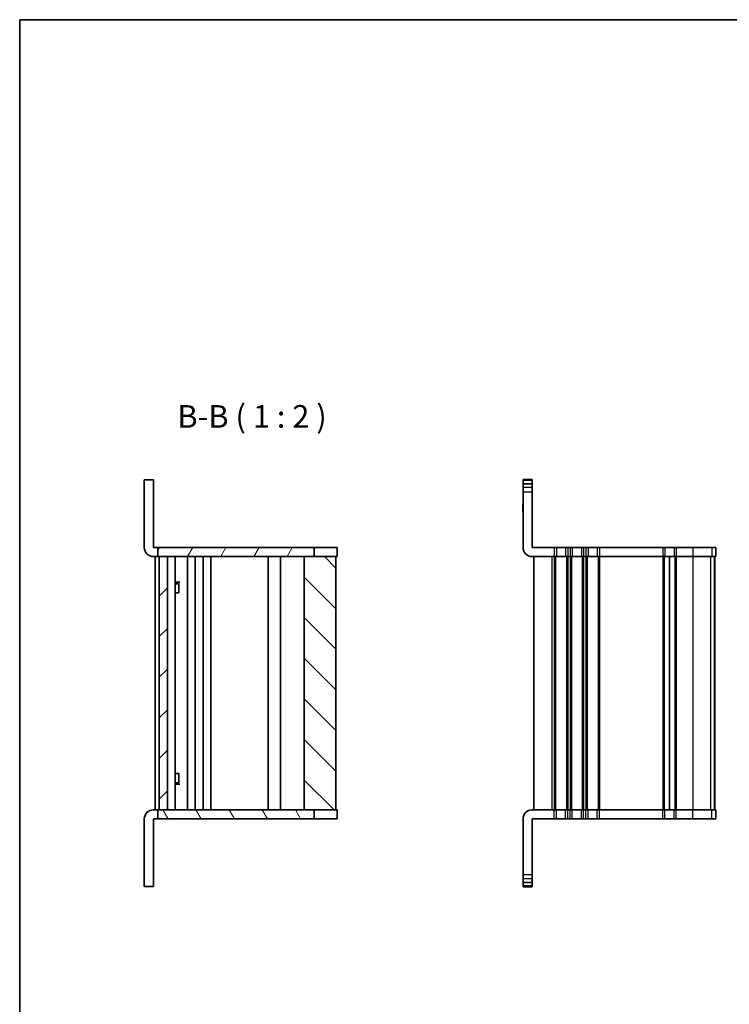
# Model space of a CAD drawing. Units: millimetres. Extents: x 22 to 2408, y 12 to 434.
# Drawn here: x 618 to 775, y 216 to 434 of the extents above; entities that cross this region are included whole.
import ezdxf

# ---------------------------------------------------------------- set-up
doc = ezdxf.new("R2010")
doc.units = ezdxf.units.MM
doc.header["$LTSCALE"] = 1.5
for name, color, linetype, lineweight in [('Border (ISO)', 7, 'Continuous', 35), ('Hatch (ISO)', 1, 'Continuous', 18), ('Symbol (ISO)', 7, 'Continuous', 18), ('Visible (ISO)', 7, 'Continuous', 35), ('Visible Narrow (ISO)', 7, 'Continuous', 25)]:
    doc.layers.add(name, color=color, linetype=linetype, lineweight=lineweight)
doc.styles.add('Note Text (TK)', font='MS PGothic.ttf')

# ---------------------------------------------------------------- blocks, each defined once
blk = doc.blocks.new('図面枠 tk図枠')
at = {"layer": 'Border (ISO)'}
for q in [(405.5, 289), (14.5, 8)]:
    blk.add_line((14.5, 289), q, dxfattribs=at)

msp = doc.modelspace()

# ---------------------------------------------------------------- hatches: boundary and pattern name
at = {"layer": 'Hatch (ISO)'}
h = msp.add_hatch(dxfattribs=at)
h.set_pattern_fill('ANSI31', color=256, scale=50.8, angle=14.999978, style=0)
h.set_pattern_definition([(60, (559.497, -79.8916), (-5.49926, 3.175), [])])
h.paths.add_polyline_path([(648.8163, 314.8012), (649.1163, 314.8012), (650.9163, 314.8012), (681.2163, 314.8012), (683.3663, 314.8012), (683.3663, 316.8012), (648.8163, 316.8012)])
h = msp.add_hatch(dxfattribs=at)
h.set_pattern_fill('ANSI31', color=256, scale=50.8, style=0)
h.set_pattern_definition([(45, (559.497, -79.8916), (-4.49013, 4.49013), [])])
h.paths.add_polyline_path([(650.9163, 314.8012), (649.1163, 314.8012), (649.1163, 258.8012), (650.9163, 258.8012)])
h = msp.add_hatch(dxfattribs=at)
h.set_pattern_fill('ANSI31', color=256, scale=50.8, angle=90.00021, style=0)
h.set_pattern_definition([(135.0002, (559.497, -79.8916), (-4.49011, -4.49014), [])])
h.paths.add_polyline_path([(688.2163, 314.8012), (683.3663, 314.8012), (681.2163, 314.8012), (681.2163, 258.8012), (683.3663, 258.8012), (688.2163, 258.8012)])
h = msp.add_hatch(dxfattribs=at)
h.set_pattern_fill('ANSI31', color=256, scale=50.8, angle=75.000175, style=0)
h.set_pattern_definition([(120.0002, (559.497, -79.8916), (-5.49925, -3.17502), [])])
h.paths.add_polyline_path([(683.3663, 258.8012), (681.2163, 258.8012), (650.9163, 258.8012), (649.1163, 258.8012), (648.8163, 258.8012), (648.8163, 256.8012), (683.3663, 256.8012)])

# ---------------------------------------------------------------- linework, layer by layer
at = {"layer": 'Visible (ISO)'}
for p, q in [((645.8163, 316.8012), (645.8163, 331.7916)), ((647.8163, 331.7916), (645.8163, 331.7916)), ((647.8163, 316.8012), (647.8163, 331.7916)), ((729.5889, 331.8013), (731.5889, 331.8013)), ((729.5889, 316.8012), (729.5889, 331.8013)), ((731.5889, 330.9053), (729.5889, 330.9053)), ((731.5889, 316.8012), (731.5889, 331.8012)), ((647.8163, 316.8012), (648.8163, 316.8012)), ((683.3663, 316.8012), (648.8163, 316.8012)), ((648.8163, 316.8012), (648.8163, 314.8012)), ((683.3663, 314.8012), (683.3663, 316.8012)), ((683.3663, 316.8012), (683.7454, 316.8012)), ((683.7454, 316.8012), (687.8925, 316.8012)), ((688.4989, 316.8012), (687.8925, 316.8012)), ((688.4989, 316.8012), (688.4989, 314.8012)), ((731.5889, 316.8012), (736.4889, 316.8012)), ((736.9689, 316.8012), (736.4889, 316.8012)), ((736.9689, 316.8012), (739.0089, 316.8012)), ((739.4889, 316.8012), (739.0089, 316.8012)), ((739.4889, 316.8012), (739.9889, 316.8012)), ((740.4689, 316.8012), (739.9889, 316.8012)), ((740.4689, 316.8012), (742.5089, 316.8012)), ((742.9889, 316.8012), (742.5089, 316.8012)), ((742.9889, 316.8012), (743.4889, 316.8012)), ((743.9689, 316.8012), (743.4889, 316.8012)), ((743.9689, 316.8012), (746.0089, 316.8012)), ((746.4889, 316.8012), (746.0089, 316.8012)), ((746.4889, 316.8012), (760.4889, 316.8012)), ((760.9689, 316.8012), (760.4889, 316.8012)), ((760.9689, 316.8012), (763.0089, 316.8012)), ((763.4889, 316.8012), (763.0089, 316.8012)), ((763.4889, 316.8012), (767.1405, 316.8012)), ((771.3875, 316.8012), (767.1405, 316.8012)), ((771.3875, 316.8012), (772.2616, 316.8012)), ((772.2715, 316.8012), (772.2616, 316.8012)), ((772.2715, 316.8012), (772.2715, 314.8012)), ((648.8163, 314.8012), (647.8163, 314.8012)), ((648.2163, 314.8012), (648.2163, 258.8012)), ((648.8163, 314.8012), (683.3663, 314.8012)), ((650.9163, 314.8012), (649.1163, 314.8012)), ((649.1163, 314.8012), (649.1163, 258.8012)), ((650.9163, 258.8012), (650.9163, 314.8012)), ((652.6702, 314.8012), (652.6702, 258.8012)), ((655.3663, 314.8012), (655.3663, 258.8012)), ((657.0663, 314.8012), (657.0663, 258.8012)), ((658.8663, 314.8012), (658.8663, 258.8012)), ((660.5663, 314.8012), (660.5663, 258.8012)), ((673.2163, 314.8012), (673.2163, 258.8012)), ((675.9163, 314.8012), (675.9163, 258.8012)), ((688.2163, 314.8012), (681.2163, 314.8012)), ((681.2163, 314.8012), (681.2163, 258.8012)), ((688.2163, 258.8012), (688.2163, 314.8012)), ((688.2163, 314.8012), (688.4989, 314.8012)), ((736.4889, 314.8012), (731.5889, 314.8012)), ((731.9889, 314.8012), (731.9889, 258.8012)), ((736.4889, 314.8012), (736.9689, 314.8012)), ((739.0089, 314.8012), (736.9689, 314.8012)), ((739.0089, 314.8012), (739.4889, 314.8012)), ((739.9889, 314.8012), (739.4889, 314.8012)), ((739.9889, 314.8012), (740.4689, 314.8012)), ((742.5089, 314.8012), (740.4689, 314.8012)), ((742.5089, 314.8012), (742.9889, 314.8012)), ((743.4889, 314.8012), (742.9889, 314.8012)), ((743.4889, 314.8012), (743.9689, 314.8012)), ((746.0089, 314.8012), (743.9689, 314.8012)), ((746.0089, 314.8012), (746.4889, 314.8012)), ((760.4889, 314.8012), (746.4889, 314.8012)), ((760.4889, 314.8012), (760.9689, 314.8012)), ((763.0089, 314.8012), (760.9689, 314.8012)), ((761.9889, 314.8012), (761.9889, 258.8012)), ((761.9889, 314.8012), (761.9889, 258.8012)), ((763.0089, 314.8012), (763.4889, 314.8012)), ((767.1405, 314.8012), (763.4889, 314.8012)), ((767.1405, 314.8012), (771.3875, 314.8012)), ((772.2616, 314.8012), (771.3875, 314.8012)), ((771.9715, 314.8012), (771.9715, 258.8012)), ((771.9889, 314.8012), (771.9889, 258.8012)), ((772.2616, 314.8012), (772.2715, 314.8012)), ((652.6702, 309.1079), (653.6708, 309.1079)), ((653.4096, 308.8012), (652.6702, 308.8012)), ((653.4096, 308.8012), (653.4381, 308.8296)), ((653.4381, 308.8374), (653.4381, 306.8012)), ((653.3495, 306.8012), (652.6702, 306.8012)), ((653.3495, 306.8012), (653.4381, 306.8012)), ((652.6702, 266.8012), (653.3495, 266.8012)), ((653.4381, 266.8012), (653.3495, 266.8012)), ((653.4381, 266.8012), (653.4381, 264.7649)), ((652.6702, 264.8012), (653.4096, 264.8012)), ((653.6708, 264.4944), (652.6702, 264.4944)), ((653.4096, 264.8012), (653.4381, 264.7727)), ((647.8163, 258.8012), (648.8163, 258.8012)), ((683.3663, 258.8012), (648.8163, 258.8012)), ((648.8163, 258.8012), (648.8163, 256.8012)), ((649.1163, 258.8012), (650.9163, 258.8012)), ((681.2163, 258.8012), (688.2163, 258.8012)), ((683.3663, 256.8012), (683.3663, 258.8012)), ((688.4989, 258.8012), (688.2163, 258.8012)), ((688.4989, 256.8012), (688.4989, 258.8012)), ((731.5889, 258.8012), (736.4889, 258.8012)), ((736.9689, 258.8012), (736.4889, 258.8012)), ((736.9689, 258.8012), (739.0089, 258.8012)), ((739.4889, 258.8012), (739.0089, 258.8012)), ((739.4889, 258.8012), (739.9889, 258.8012)), ((740.4689, 258.8012), (739.9889, 258.8012)), ((740.4689, 258.8012), (742.5089, 258.8012)), ((742.9889, 258.8012), (742.5089, 258.8012)), ((742.9889, 258.8012), (743.4889, 258.8012)), ((743.9689, 258.8012), (743.4889, 258.8012)), ((743.9689, 258.8012), (746.0089, 258.8012)), ((746.4889, 258.8012), (746.0089, 258.8012)), ((746.4889, 258.8012), (760.4889, 258.8012)), ((760.9689, 258.8012), (760.4889, 258.8012)), ((760.9689, 258.8012), (763.0089, 258.8012)), ((763.4889, 258.8012), (763.0089, 258.8012)), ((763.4889, 258.8012), (767.1405, 258.8012)), ((771.3875, 258.8012), (767.1405, 258.8012)), ((771.3875, 258.8012), (772.2616, 258.8012)), ((772.2715, 258.8012), (772.2616, 258.8012)), ((772.2715, 256.8012), (772.2715, 258.8012)), ((645.8163, 256.8012), (645.8163, 241.8107)), ((648.8163, 256.8012), (647.8163, 256.8012)), ((647.8163, 256.8012), (647.8163, 241.8107)), ((648.8163, 256.8012), (683.3663, 256.8012)), ((683.7454, 256.8012), (683.3663, 256.8012)), ((687.8925, 256.8012), (683.7454, 256.8012)), ((687.8925, 256.8012), (688.4989, 256.8012)), ((729.5889, 256.8012), (729.5889, 241.801)), ((736.4889, 256.8012), (731.5889, 256.8012)), ((731.5889, 256.8012), (731.5889, 241.8012)), ((736.4889, 256.8012), (736.9689, 256.8012)), ((739.0089, 256.8012), (736.9689, 256.8012)), ((739.0089, 256.8012), (739.4889, 256.8012)), ((739.9889, 256.8012), (739.4889, 256.8012)), ((739.9889, 256.8012), (740.4689, 256.8012)), ((742.5089, 256.8012), (740.4689, 256.8012)), ((742.5089, 256.8012), (742.9889, 256.8012)), ((743.4889, 256.8012), (742.9889, 256.8012)), ((743.4889, 256.8012), (743.9689, 256.8012)), ((746.0089, 256.8012), (743.9689, 256.8012)), ((746.0089, 256.8012), (746.4889, 256.8012)), ((760.4889, 256.8012), (746.4889, 256.8012)), ((760.4889, 256.8012), (760.9689, 256.8012)), ((763.0089, 256.8012), (760.9689, 256.8012)), ((763.0089, 256.8012), (763.4889, 256.8012)), ((767.1405, 256.8012), (763.4889, 256.8012)), ((767.1405, 256.8012), (771.3875, 256.8012)), ((772.2616, 256.8012), (771.3875, 256.8012)), ((772.2616, 256.8012), (772.2715, 256.8012)), ((647.8163, 241.8107), (645.8163, 241.8107)), ((731.5889, 242.697), (729.5889, 242.697)), ((729.5889, 241.801), (731.5889, 241.801))]:
    msp.add_line(p, q, dxfattribs=at)
for centre, start, end in [((647.8163, 316.8012), 180, 270), ((731.5889, 316.8012), 180, 270), ((647.8163, 256.8012), 90, 180), ((731.5889, 256.8012), 90, 180)]:
    msp.add_arc(centre, 2, start, end, dxfattribs=at)
msp.add_ellipse((729.5889, 241.8018), major_axis=(0, 90), ratio=0.00001, start_param=0.34810623, end_param=0.39874541, dxfattribs=at)
at = {"layer": 'Visible Narrow (ISO)'}
for p, q in [((729.5889, 331.8012), (731.5889, 331.8012)), ((731.5889, 331.5901), (729.5889, 331.5901)), ((731.5889, 330.8952), (729.5889, 330.8952)), ((731.5889, 330.075), (729.5889, 330.075)), ((729.5889, 329.0942), (731.5889, 329.0942)), ((736.4889, 316.8012), (736.4889, 314.8012)), ((736.9689, 316.8012), (736.9689, 314.8012)), ((739.0089, 316.8012), (739.0089, 314.8012)), ((739.4889, 316.8012), (739.4889, 314.8012)), ((739.9889, 316.8012), (739.9889, 314.8012)), ((740.4689, 316.8012), (740.4689, 314.8012)), ((742.5089, 316.8012), (742.5089, 314.8012)), ((742.9889, 316.8012), (742.9889, 314.8012)), ((743.4889, 316.8012), (743.4889, 314.8012)), ((743.9689, 316.8012), (743.9689, 314.8012)), ((746.0089, 316.8012), (746.0089, 314.8012)), ((746.4889, 316.8012), (746.4889, 314.8012)), ((760.4889, 316.8012), (760.4889, 314.8012)), ((760.9689, 316.8012), (760.9689, 314.8012)), ((763.0089, 316.8012), (763.0089, 314.8012)), ((763.4889, 316.8012), (763.4889, 314.8012)), ((767.1405, 316.8012), (767.1405, 314.8012)), ((771.3875, 316.8012), (771.3875, 314.8012)), ((772.2616, 316.8012), (772.2616, 314.8012)), ((735.9889, 314.8012), (735.9889, 258.8012)), ((736.4889, 314.8012), (736.4889, 258.8012)), ((736.7889, 314.8012), (736.7889, 258.8012)), ((739.1889, 314.8012), (739.1889, 258.8012)), ((739.4889, 314.8012), (739.4889, 258.8012)), ((739.9889, 314.8012), (739.9889, 258.8012)), ((740.2889, 314.8012), (740.2889, 258.8012)), ((742.6889, 314.8012), (742.6889, 258.8012)), ((742.9889, 314.8012), (742.9889, 258.8012)), ((743.4889, 314.8012), (743.4889, 258.8012)), ((743.7889, 314.8012), (743.7889, 258.8012)), ((746.1889, 314.8012), (746.1889, 258.8012)), ((746.4889, 314.8012), (746.4889, 258.8012)), ((760.4889, 314.8012), (760.4889, 258.8012)), ((760.7889, 314.8012), (760.7889, 258.8012)), ((763.1889, 314.8012), (763.1889, 258.8012)), ((763.4889, 314.8012), (763.4889, 258.8012)), ((767.1405, 314.8012), (767.1405, 258.8012)), ((771.0912, 314.8012), (771.0912, 258.8012)), ((771.9653, 314.8012), (771.9653, 258.8012)), ((736.4889, 256.8012), (736.4889, 258.8012)), ((736.9689, 256.8012), (736.9689, 258.8012)), ((739.0089, 256.8012), (739.0089, 258.8012)), ((739.4889, 256.8012), (739.4889, 258.8012)), ((739.9889, 256.8012), (739.9889, 258.8012)), ((740.4689, 256.8012), (740.4689, 258.8012)), ((742.5089, 256.8012), (742.5089, 258.8012)), ((742.9889, 256.8012), (742.9889, 258.8012)), ((743.4889, 256.8012), (743.4889, 258.8012)), ((743.9689, 256.8012), (743.9689, 258.8012)), ((746.0089, 256.8012), (746.0089, 258.8012)), ((746.4889, 256.8012), (746.4889, 258.8012)), ((760.4889, 256.8012), (760.4889, 258.8012)), ((760.9689, 256.8012), (760.9689, 258.8012)), ((763.0089, 256.8012), (763.0089, 258.8012)), ((763.4889, 256.8012), (763.4889, 258.8012)), ((767.1405, 256.8012), (767.1405, 258.8012)), ((771.3875, 256.8012), (771.3875, 258.8012)), ((772.2616, 256.8012), (772.2616, 258.8012)), ((729.5889, 244.5081), (731.5889, 244.5081)), ((731.5889, 243.5273), (729.5889, 243.5273)), ((731.5889, 242.7071), (729.5889, 242.7071)), ((731.5889, 242.0122), (729.5889, 242.0122)), ((729.5889, 241.8012), (731.5889, 241.8012))]:
    msp.add_line(p, q, dxfattribs=at)

# ---------------------------------------------------------------- block references
at = {"xscale": 1.5, "yscale": 1.5, "zscale": 1.5}
msp.add_blockref('図面枠 tk図枠', (596.5, 0), dxfattribs=at)

# ---------------------------------------------------------------- texts
at = {"layer": 'Symbol (ISO)', "color": 7, "insert": (653.1232, 341.725), "char_height": 5, "attachment_point": 7, "line_spacing_factor": 0.25, "style": 'Note Text (TK)'}
msp.add_mtext('B-B ( 1 : 2 )', dxfattribs=at)

doc.saveas('drawing.dxf')
